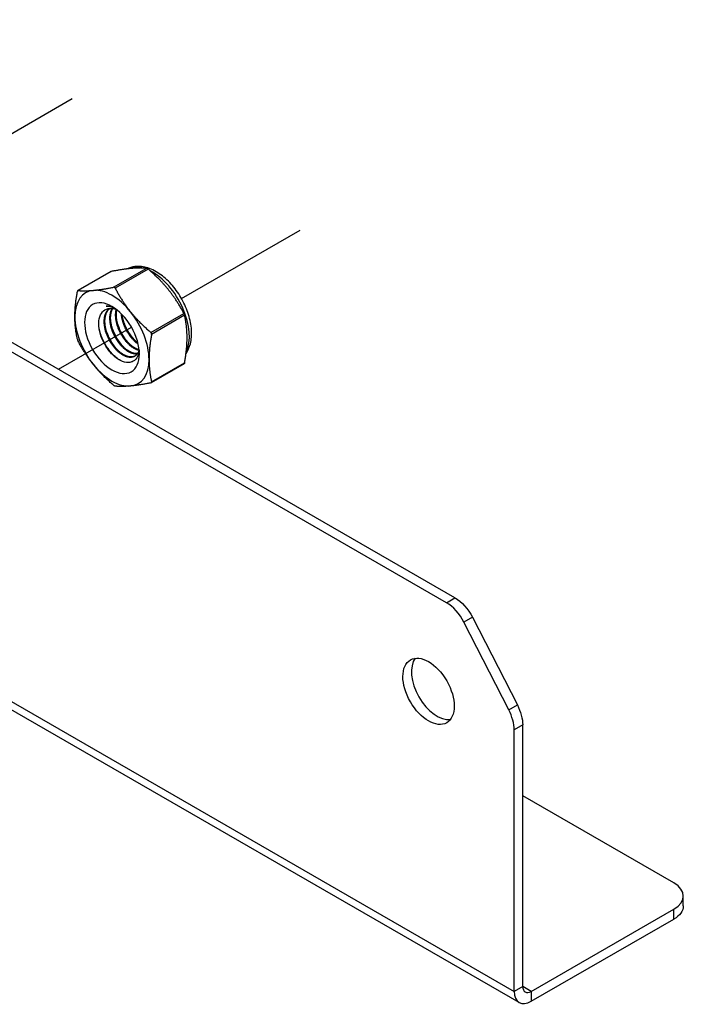
# Model space of a CAD drawing. Units: millimetres. Extents: x 29238 to 35538, y 34638 to 39093.
# Drawn here: x 32857 to 33015, y 35141 to 35375 of the extents above; entities that cross this region are included whole.
import ezdxf

# ---------------------------------------------------------------- set-up
doc = ezdxf.new("R2010")
doc.units = ezdxf.units.MM
doc.layers.add('Visible', color=7, linetype='Continuous', lineweight=35, true_color=0x22346e)

msp = doc.modelspace()

# ---------------------------------------------------------------- linework, layer by layer
at = {"layer": 'Visible', "color": 159, "lineweight": 25, "true_color": 0x22346e, "extrusion": (-0.707107, -0.407196, 0.578093)}
for p, q in [((32958.83, 35236.58), (32423.73, 35544.72)), ((32960.86, 35237.75), (32425.77, 35545.89)), ((32878.95, 35315.34), (32871.11, 35310.82)), ((32879.03, 35315.37), (32871.16, 35310.84)), ((32879.63, 35311.61), (32887.51, 35316.15)), ((32887.86, 35315.94), (32879.99, 35311.41)), ((32888.46, 35300.88), (32896.33, 35305.41)), ((32896.51, 35304.96), (32888.64, 35300.42)), ((32896.39, 35293.41), (32888.55, 35288.89)), ((32888.64, 35289.11), (32896.51, 35293.65)), ((32958.83, 35236.58), (32960.86, 35237.75)), ((32965.02, 35233.11), (32962.99, 35231.94)), ((32965.02, 35233.11), (32975.7, 35212.25)), ((32973.66, 35211.08), (32962.99, 35231.94)), ((32976.13, 35141.46), (32850.36, 35213.89)), ((32852.06, 35214.87), (32974.93, 35144.11)), ((32973.66, 35211.08), (32975.7, 35212.25)), ((32976.97, 35207.48), (32974.93, 35206.31)), ((32976.97, 35145.28), (32976.97, 35207.48)), ((32974.93, 35144.11), (32974.93, 35206.31)), ((33012.95, 35169.9), (32976.97, 35190.62)), ((33015.2, 35164.42), (33015.2, 35166.77)), ((32979.01, 35144.1), (33012.95, 35163.65)), ((33012.95, 35161.29), (33012.95, 35163.65)), ((32979.01, 35141.75), (33012.95, 35161.29)), ((32976.97, 35145.28), (32974.93, 35144.11)), ((32979.01, 35144.1), (32976.97, 35145.27)), ((32979.01, 35144.1), (32979.01, 35141.75))]:
    msp.add_line(p, q, dxfattribs=at)
at = {"layer": 'Visible', "color": 159, "lineweight": 25, "true_color": 0x22346e}
for p, q in [((32841.5, 35340.24), (32869.78, 35356.51)), ((32895.77, 35308.95), (32924.05, 35325.22)), ((32866.48, 35292.1), (32883.87, 35302.11))]:
    msp.add_line(p, q, dxfattribs=at)
for centre, major_axis, ratio, start_param, end_param in [((32888.83, 35305.04), (-6.23, 10.81), 0.578093, -0.52925, -0.038969), ((32888.83, 35305.04), (-6.23, 10.81), 0.578093, 3.50964, 5.552406), ((32879.22, 35299.51), (-6.23, 10.81), 0.578093, -0.259866, 0.787332), ((32879.22, 35299.51), (-6.23, 10.81), 0.578093, -1.307063, -0.259866), ((32879.22, 35299.51), (-6.23, 10.81), 0.578093, 3.928925, 4.976122), ((32879.22, 35299.51), (-6.23, 10.81), 0.578093, 0.787332, 1.834529), ((32879.22, 35299.51), (-6.23, 10.81), 0.578093, 2.881727, 3.928925), ((32879.22, 35299.51), (-6.23, 10.81), 0.578093, 1.834529, 2.881727), ((32958.83, 35230.3), (-3.83, 6.66), 0.578093, 4.627056, 5.499721), ((32954.57, 35215.49), (-4.31, 7.49), 0.578093, 1.570796326794581, 7.853981633974167), ((32956.61, 35216.66), (-4.31, 7.49), 0.578093, 0.237474, 2.904119), ((32969.5, 35209.44), (-3.83, 6.66), 0.578093, 3.928925, 4.627056), ((33007.52, 35166.77), (7.68, 0), 0.575862, -0.785398, 0.785398), ((32979.01, 35146.46), (2.87, 4.99), 0.578093, 2.354261, 3.925057), ((32979.01, 35146.46), (1.44, 2.5), 0.578093, 2.354261, 3.925057)]:
    msp.add_ellipse(centre, major_axis=major_axis, ratio=ratio, start_param=start_param, end_param=end_param, dxfattribs=at)
at = {"layer": 'Visible', "color": 159, "lineweight": 25, "true_color": 0x22346e, "extrusion": (1.91779e-16, 1.42753e-17, -1)}
msp.add_ellipse((32879.22, 35299.51), major_axis=(-4.6, 7.99), ratio=0.578093, dxfattribs=at)
at = {"layer": 'Visible', "color": 159, "lineweight": 25, "true_color": 0x22346e, "extrusion": (4.18487e-16, 6.7897e-17, -1)}
msp.add_ellipse((32880.31, 35300.14), major_axis=(-3.83, 6.66), ratio=0.578093, start_param=0.314154, end_param=0.692121, dxfattribs=at)
at = {"layer": 'Visible', "color": 159, "lineweight": 25, "true_color": 0x22346e, "extrusion": (2.1839e-16, 6.80648e-17, -1)}
msp.add_ellipse((32960.86, 35231.47), major_axis=(-3.83, 6.66), ratio=0.578093, start_param=0.783464, end_param=1.656129, dxfattribs=at)
at = {"layer": 'Visible', "color": 159, "lineweight": 25, "true_color": 0x22346e, "extrusion": (1.93439e-16, 1.11394e-16, -1)}
msp.add_ellipse((32971.54, 35210.61), major_axis=(-3.83, 6.66), ratio=0.578093, start_param=1.656129, end_param=2.354261, dxfattribs=at)
at = {"layer": 'Visible', "color": 159, "lineweight": 25, "true_color": 0x22346e, "extrusion": (1.5e-16, 1e-16, -1)}
msp.add_ellipse((33007.52, 35164.42), major_axis=(-7.68, 0), ratio=0.575862, start_param=3.141593, end_param=3.926991, dxfattribs=at)
at = {"layer": 'Visible', "color": 159, "lineweight": 25, "true_color": 0x22346e}
for points, knots in [([(32878.95, 35315.34), (32878.96, 35315.35), (32878.97, 35315.35), (32879, 35315.36), (32879.02, 35315.37), (32879.03, 35315.37)], [-0.035518556, -0.035518556, -0.035518556, -0.035518556, -0.031952263, -0.031952263, -0.029009925, -0.029009925, -0.029009925, -0.029009925]), ([(32896.85, 35295.88), (32897.32, 35296.57), (32897.66, 35297.35), (32898.14, 35299.2), (32898.22, 35300.3), (32898.08, 35302.64), (32897.83, 35303.89), (32897.06, 35306.36), (32896.52, 35307.59), (32895.23, 35309.92), (32894.47, 35311.02), (32892.78, 35312.99), (32891.85, 35313.87), (32889.88, 35315.3), (32888.84, 35315.86), (32886.76, 35316.54), (32885.72, 35316.67), (32884.06, 35316.47), (32883.42, 35316.28), (32882.84, 35315.99)], [5.7612, 5.7612, 5.7612, 5.7612, 6.029397, 6.029397, 6.355629, 6.355629, 6.699897, 6.699897, 7.041529, 7.041529, 7.380957, 7.380957, 7.722037, 7.722037, 8.066396, 8.066396, 8.396974, 8.396974, 8.607669, 8.607669, 8.607669, 8.607669]), ([(32887.51, 35316.15), (32887.51, 35316.15), (32887.52, 35316.15), (32887.57, 35316.13), (32887.61, 35316.11), (32887.71, 35316.06), (32887.76, 35316.02), (32887.83, 35315.97), (32887.84, 35315.96), (32887.86, 35315.94)], [-0.0553943, -0.0553943, -0.0553943, -0.0553943, -0.05245197, -0.05245197, -0.04220211, -0.04220211, -0.03195226, -0.03195226, -0.02900992, -0.02900992, -0.02900992, -0.02900992]), ([(32871.16, 35310.84), (32871.15, 35310.84), (32871.14, 35310.84), (32871.11, 35310.83), (32871.08, 35310.81), (32871.03, 35310.74), (32871.01, 35310.69), (32870.99, 35310.62), (32870.99, 35310.6), (32870.99, 35310.59)], [-0.13590695, -0.13590695, -0.13590695, -0.13590695, -0.13296461, -0.13296461, -0.12271476, -0.12271476, -0.11246491, -0.11246491, -0.10952257, -0.10952257, -0.10952257, -0.10952257]), ([(32879.99, 35311.41), (32879.98, 35311.43), (32879.97, 35311.44), (32879.92, 35311.51), (32879.88, 35311.55), (32879.79, 35311.61), (32879.73, 35311.62), (32879.66, 35311.62), (32879.65, 35311.62), (32879.63, 35311.61)], [-0.13590695, -0.13590695, -0.13590695, -0.13590695, -0.13296461, -0.13296461, -0.12271476, -0.12271476, -0.11246491, -0.11246491, -0.10952257, -0.10952257, -0.10952257, -0.10952257]), ([(32885.7, 35296.55), (32885.67, 35296.21), (32885.6, 35295.89), (32885.31, 35295.01), (32885, 35294.54), (32884.38, 35294.05), (32884.14, 35293.93), (32883.63, 35293.76), (32883.36, 35293.72), (32882.52, 35293.72), (32881.91, 35293.88), (32880.63, 35294.52), (32879.98, 35294.99), (32878.78, 35296.18), (32878.23, 35296.87), (32877.52, 35298.01), (32877.3, 35298.4), (32876.71, 35299.64), (32876.42, 35300.49), (32876.16, 35301.73), (32876.11, 35302.13), (32876.04, 35303.3), (32876.12, 35304.01), (32876.52, 35305.21), (32876.83, 35305.69), (32877.62, 35306.35), (32878.11, 35306.57), (32879.2, 35306.63), (32879.72, 35306.55), (32880.26, 35306.35)], [-2.063027, -2.063027, -2.063027, -2.063027, -1.978814, -1.978814, -1.807309, -1.807309, -1.720379, -1.720379, -1.634922, -1.634922, -1.46774, -1.46774, -1.296576, -1.296576, -1.133226, -1.133226, -1.05156, -1.05156, -0.886353, -0.886353, -0.8059, -0.8059, -0.643584, -0.643584, -0.486434, -0.486434, -0.338331, -0.338331, -0.220334, -0.220334, -0.220334, -0.220334]), ([(32879.91, 35306.6), (32879.82, 35306.65), (32879.72, 35306.69), (32879.02, 35306.97), (32878.42, 35307.12), (32877.85, 35307.15)], [-0.1418872, -0.1418872, -0.1418872, -0.1418872, -0.1236239, -0.1236239, -0.000001, -0.000001, -0.000001, -0.000001]), ([(32896.33, 35305.41), (32896.34, 35305.39), (32896.35, 35305.38), (32896.39, 35305.3), (32896.41, 35305.23), (32896.46, 35305.11), (32896.48, 35305.05), (32896.5, 35304.98), (32896.5, 35304.97), (32896.51, 35304.96)], [-0.0553943, -0.0553943, -0.0553943, -0.0553943, -0.05245197, -0.05245197, -0.04220211, -0.04220211, -0.03195226, -0.03195226, -0.02900992, -0.02900992, -0.02900992, -0.02900992]), ([(32883.29, 35298.23), (32882.92, 35298.65), (32882.55, 35299.1), (32881.67, 35300.4), (32881.2, 35301.28), (32880.73, 35302.48), (32880.64, 35302.76), (32880.55, 35303.04)], [9.1432105, 9.1432105, 9.1432105, 9.1432105, 9.2372509, 9.2372509, 9.3913087, 9.3913087, 9.4385794, 9.4385794, 9.4385794, 9.4385794]), ([(32884.65, 35299.01), (32884.38, 35299.31), (32884.11, 35299.64), (32883.29, 35300.75), (32882.79, 35301.61), (32882.21, 35302.94), (32882.04, 35303.38), (32881.91, 35303.82)], [11.6571416, 11.6571416, 11.6571416, 11.6571416, 11.7252457, 11.7252457, 11.8785629, 11.8785629, 11.9525392, 11.9525392, 11.9525392, 11.9525392]), ([(32881.23, 35294.22), (32880.57, 35294.61), (32879.91, 35295.15), (32878.64, 35296.51), (32878.05, 35297.32), (32877.07, 35299.07), (32876.68, 35299.98), (32876.28, 35301.36), (32876.18, 35301.81), (32876.11, 35302.25)], [1.4382965, 1.4382965, 1.4382965, 1.4382965, 1.5898667, 1.5898667, 1.7497168, 1.7497168, 1.9035079, 1.9035079, 1.9801627, 1.9801627, 1.9801627, 1.9801627]), ([(32880.58, 35296.67), (32880.01, 35297.29), (32879.49, 35298), (32878.54, 35299.61), (32878.14, 35300.51), (32877.84, 35301.44), (32877.84, 35301.46), (32877.83, 35301.47)], [4.1138811, 4.1138811, 4.1138811, 4.1138811, 4.2536853, 4.2536853, 4.407033, 4.407033, 4.4095804, 4.4095804, 4.4095804, 4.4095804]), ([(32881.94, 35297.45), (32881.46, 35297.98), (32881.01, 35298.57), (32880.07, 35300.05), (32879.63, 35300.96), (32879.27, 35302.01), (32879.23, 35302.13), (32879.19, 35302.26)], [6.6291449, 6.6291449, 6.6291449, 6.6291449, 6.7483049, 6.7483049, 6.9037853, 6.9037853, 6.9245998, 6.9245998, 6.9245998, 6.9245998]), ([(32888.64, 35300.42), (32888.64, 35300.44), (32888.64, 35300.46), (32888.64, 35300.54), (32888.63, 35300.61), (32888.59, 35300.73), (32888.55, 35300.79), (32888.49, 35300.85), (32888.47, 35300.86), (32888.46, 35300.88)], [-0.13590695, -0.13590695, -0.13590695, -0.13590695, -0.13296461, -0.13296461, -0.12271476, -0.12271476, -0.11246491, -0.11246491, -0.10952257, -0.10952257, -0.10952257, -0.10952257]), ([(32870.99, 35299.28), (32870.99, 35299.26), (32870.99, 35299.25), (32871.01, 35299.18), (32871.03, 35299.12), (32871.08, 35299), (32871.11, 35298.93), (32871.14, 35298.85), (32871.15, 35298.84), (32871.16, 35298.82)], [-0.13590695, -0.13590695, -0.13590695, -0.13590695, -0.13296461, -0.13296461, -0.12271476, -0.12271476, -0.11246491, -0.11246491, -0.10952257, -0.10952257, -0.10952257, -0.10952257]), ([(32896.51, 35293.65), (32896.5, 35293.63), (32896.5, 35293.61), (32896.48, 35293.54), (32896.46, 35293.49), (32896.42, 35293.43), (32896.41, 35293.42), (32896.39, 35293.41)], [-0.0553943, -0.0553943, -0.0553943, -0.0553943, -0.05245197, -0.05245197, -0.04220211, -0.04220211, -0.03551856, -0.03551856, -0.03551856, -0.03551856]), ([(32888.46, 35288.86), (32888.47, 35288.86), (32888.49, 35288.87), (32888.55, 35288.89), (32888.59, 35288.91), (32888.63, 35288.98), (32888.64, 35289.02), (32888.64, 35289.08), (32888.64, 35289.1), (32888.64, 35289.11)], [-0.13590695, -0.13590695, -0.13590695, -0.13590695, -0.13296461, -0.13296461, -0.12271476, -0.12271476, -0.11246491, -0.11246491, -0.10952257, -0.10952257, -0.10952257, -0.10952257]), ([(32879.99, 35288.08), (32879.98, 35288.08), (32879.97, 35288.09), (32879.92, 35288.1), (32879.88, 35288.12), (32879.79, 35288.17), (32879.73, 35288.21), (32879.66, 35288.26), (32879.65, 35288.27), (32879.63, 35288.29)], [0.10952257, 0.10952257, 0.10952257, 0.10952257, 0.11246491, 0.11246491, 0.12271476, 0.12271476, 0.13296461, 0.13296461, 0.13590695, 0.13590695, 0.13590695, 0.13590695])]:
    msp.add_open_spline(points, degree=3, knots=knots, dxfattribs=at)
for points, weights in [([(32883.86, 35316.1), (32881.88, 35315.92), (32879.03, 35315.37)], [2.26470920953, 2.26470920953, 2.11326377338]), ([(32887.51, 35316.15), (32885.84, 35316.28), (32883.86, 35316.1)], [2.11326377338, 2.26470920953, 2.26470920953]), ([(32892.68, 35311.02), (32890.71, 35313.47), (32887.86, 35315.94)], [2.26470920953, 2.26470920953, 2.11326377338]), ([(32870.4, 35304.59), (32870.4, 35307.23), (32870.99, 35310.59)], [2.26470920953, 2.26470920953, 2.11326377338]), ([(32871.16, 35310.84), (32872.83, 35310.71), (32874.81, 35310.89)], [2.11326377338, 2.26470920953, 2.26470920953]), ([(32874.81, 35310.89), (32876.78, 35311.07), (32879.63, 35311.61)], [2.26470920953, 2.26470920953, 2.11326377338]), ([(32879.99, 35311.41), (32881.66, 35308.26), (32883.63, 35305.8)], [2.11326377338, 2.26470920953, 2.26470920953]), ([(32896.33, 35305.41), (32894.66, 35308.56), (32892.68, 35311.02)], [2.11326377338, 2.26470920953, 2.26470920953]), ([(32883.63, 35305.8), (32885.61, 35303.35), (32888.46, 35300.88)], [2.26470920953, 2.26470920953, 2.11326377338]), ([(32870.99, 35299.28), (32870.4, 35301.95), (32870.4, 35304.59)], [2.11326377338, 2.26470920953, 2.26470920953]), ([(32897.1, 35299.64), (32897.1, 35302.28), (32896.51, 35304.96)], [2.26470920953, 2.26470920953, 2.11326377338]), ([(32888.64, 35300.42), (32888.05, 35297.07), (32888.05, 35294.43)], [2.11326377338, 2.26470920953, 2.26470920953]), ([(32874.81, 35293.21), (32872.83, 35295.67), (32871.16, 35298.82)], [2.26470920953, 2.26470920953, 2.11326377338]), ([(32896.51, 35293.65), (32897.1, 35297), (32897.1, 35299.64)], [2.11326377338, 2.26470920953, 2.26470920953]), ([(32888.05, 35294.43), (32888.05, 35291.79), (32888.64, 35289.11)], [2.26470920953, 2.26470920953, 2.11326377338]), ([(32879.63, 35288.29), (32876.78, 35290.76), (32874.81, 35293.21)], [2.11326377338, 2.26470920953, 2.26470920953]), ([(32888.46, 35288.86), (32885.61, 35288.31), (32883.63, 35288.13)], [2.11326377338, 2.26470920953, 2.26470920953]), ([(32883.63, 35288.13), (32881.66, 35287.95), (32879.99, 35288.08)], [2.26470920953, 2.26470920953, 2.11326377338])]:
    msp.add_rational_spline(points, weights, degree=2, dxfattribs=at)
for points, weights, knots in [([(32885.69, 35296.73), (32885.42, 35295.66), (32884.64, 35295.21), (32883.4, 35294.48), (32881.6, 35295.62), (32879.8, 35296.75), (32878.55, 35299.11), (32877.3, 35301.47), (32877.39, 35303.69), (32877.46, 35305.72), (32878.67, 35306.6)], [0.964845860035, 0.951422798606, 1, 0.923879532511, 1, 0.923879532511, 1, 0.923879532511, 1, 0.930275318876, 0.988283199525], [0.33835886, 0.33835886, 0.33835886, 0.34722222, 0.34722222, 0.36111111, 0.36111111, 0.375, 0.375, 0.38888889, 0.38888889, 0.40161081, 0.40161081, 0.40161081]), ([(32884.72, 35295.26), (32883.49, 35294.63), (32881.77, 35295.72), (32879.97, 35296.85), (32878.72, 35299.21), (32877.47, 35301.56), (32877.56, 35303.79), (32877.63, 35305.7), (32878.72, 35306.61)], [0.994270483838, 0.926861073744, 1, 0.923879532511, 1, 0.923879532511, 1, 0.934054950543, 0.982369565834], [0.34776623, 0.34776623, 0.34776623, 0.36111111, 0.36111111, 0.375, 0.375, 0.38888889, 0.38888889, 0.40092118, 0.40092118, 0.40092118]), ([(32885.23, 35295.74), (32884.19, 35295.62), (32882.95, 35296.4), (32881.15, 35297.53), (32879.91, 35299.89), (32878.66, 35302.25), (32878.74, 35304.47), (32878.79, 35305.73), (32879.31, 35306.58)], [0.968368823246, 0.946297151007, 1, 0.923879532511, 1, 0.923879532511, 1, 0.955744898547, 0.962948072883], [0.46242364, 0.46242364, 0.46242364, 0.47222222, 0.47222222, 0.48611111, 0.48611111, 0.5, 0.5, 0.50807476, 0.50807476, 0.50807476]), ([(32885.3, 35295.83), (32884.3, 35295.76), (32883.12, 35296.5), (32881.32, 35297.63), (32880.08, 35299.99), (32878.83, 35302.34), (32878.91, 35304.57), (32878.96, 35305.74), (32879.42, 35306.57)], [0.966269277603, 0.949103013789, 1, 0.923879532511, 1, 0.923879532511, 1, 0.958601774404, 0.962232517732], [0.46293559, 0.46293559, 0.46293559, 0.47222222, 0.47222222, 0.48611111, 0.48611111, 0.5, 0.5, 0.50755349, 0.50755349, 0.50755349]), ([(32885.65, 35296.59), (32885, 35296.75), (32884.31, 35297.18), (32882.51, 35298.32), (32881.27, 35300.67), (32880.02, 35303.03), (32880.1, 35305.26), (32880.12, 35305.84), (32880.25, 35306.35)], [0.963452802461, 0.969528343964, 1, 0.923879532511, 1, 0.923879532511, 1, 0.978857826809, 0.969459971592], [0.5777735, 0.5777735, 0.5777735, 0.58333333, 0.58333333, 0.59722222, 0.59722222, 0.61111111, 0.61111111, 0.6149687, 0.6149687, 0.6149687]), ([(32885.68, 35296.72), (32885.1, 35296.89), (32884.48, 35297.28), (32882.68, 35298.41), (32881.43, 35300.77), (32880.19, 35303.13), (32880.27, 35305.35), (32880.29, 35305.83), (32880.38, 35306.26)], [0.964939061145, 0.972624047446, 1, 0.923879532511, 1, 0.923879532511, 1, 0.982740190614, 0.97330747504], [0.57833834, 0.57833834, 0.57833834, 0.58333333, 0.58333333, 0.59722222, 0.59722222, 0.61111111, 0.61111111, 0.61426032, 0.61426032, 0.61426032]), ([(32885.46, 35298.1), (32883.78, 35299.26), (32882.62, 35301.45), (32881.61, 35303.37), (32881.47, 35305.28)], [0.990926584914, 0.928724632753, 1, 0.93728730338, 0.977907716687], [0.69532848, 0.69532848, 0.69532848, 0.70833333, 0.70833333, 0.71977585, 0.71977585, 0.71977585]), ([(32885.39, 35298.37), (32883.86, 35299.53), (32882.79, 35301.55), (32881.87, 35303.3), (32881.67, 35305.08)], [0.982415548154, 0.934023587342, 1, 0.942342103892, 0.972030833291], [0.69629532, 0.69629532, 0.69629532, 0.70833333, 0.70833333, 0.71885355, 0.71885355, 0.71885355])]:
    msp.add_rational_spline(points, weights, degree=2, knots=knots, dxfattribs=at)

doc.saveas('drawing.dxf')
